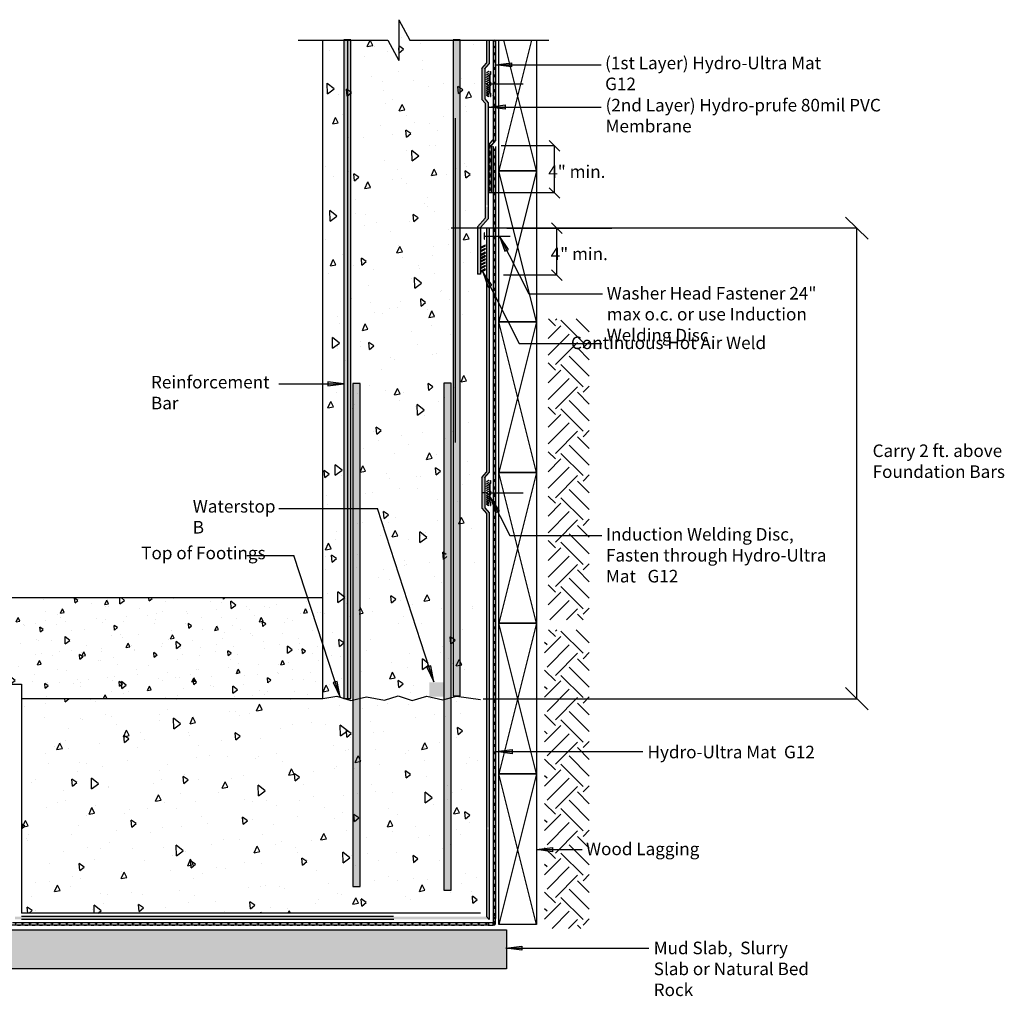
# Model space of a CAD drawing. Units: inches. Extents: x 409 to 532, y -7 to 71.
# Drawn here: x 453 to 532, y -7 to 71 of the extents above; entities that cross this region are included whole.
import ezdxf

# ---------------------------------------------------------------- set-up
doc = ezdxf.new("R2010")
doc.units = ezdxf.units.IN
doc.header["$LTSCALE"] = 6
doc.header["$MEASUREMENT"] = 0
doc.layers.add('BKG', color=7, linetype='Continuous', lineweight=30)
doc.styles.get("Standard").update_dxf_attribs({"font": 'arial.ttf', "width": 0.85, "height": 1})

msp = doc.modelspace()

# ---------------------------------------------------------------- hatches: boundary and pattern name
at = {"layer": 'BKG', "linetype": 'Continuous'}
h = msp.add_hatch(dxfattribs=at)
h.set_pattern_fill('AR-CONC', color=252, scale=0.75, angle=45, double=1)
h.set_pattern_definition([(95, (-394.8267, -40.6496), (4.13664, 3.471053), [0.5625, -6.1875]), (40, (-394.8267, -40.6496), (-4.72494, 3.25326), [0.45, -4.95]), (145.45144, (-394.482, -40.3604), (-0.5883, 6.724314), [0.47805, -5.258566]), (91.1842, (-395.8873, -39.589), (6.5377, 4.782103), [0.84375, -9.28125]), (141.6356, (-395.3425, -39.1905), (-0.20925, 10.12284), [0.71708, -7.88785]), (36.1842, (-395.887, -39.589), (-0.20925, 10.12284), [0.675, -7.425]), (66, (-395.092, -39.324), (5.300787, 1.030369), [0.5625, -6.1875]), (11, (-395.092, -39.324), (-2.555314, 5.136063), [0.45, -4.95]), (116.45144, (-394.65, -39.238), (2.745472, 6.166432), [0.47805, -5.258566]), (82.5, (-394.8267, -40.6496), (-1.700949, 1.8299236), [0, -4.89, 0, -5.025, 0, -4.96875]), (52.5, (-394.8267, -40.6496), (-0.696547, 3.486821), [0, -2.865, 0, -4.7775, 0, -1.89375]), (12.5, (-396.0093, -41.8323), (2.9506363, 2.7114057), [0, -1.875, 0, -5.85, 0, -7.7625]), (2.5, (-396.5396, -42.3626), (2.561925, 3.623699), [0, -2.4375, 0, -3.885, 0, -5.5125])])
h.paths.add_polyline_path([(489.363, 63.82), (489.793, 64.244), (489.793, 66.893), (490.164, 67.316), (490.164, 69.548), (484.531, 69.548), (483.653, 71.176), (483.653, 67.921), (482.775, 69.502), (477.6, 69.502), (477.6, 17.62), (478.72, 17.794), (479.836, 17.465), (479.947, 17.491), (479.947, 27.388), (480.514, 27.388), (480.514, 17.625), (481.079, 17.758), (482.524, 17.483), (483.604, 17.831), (484.719, 17.465), (485.89, 17.812), (487.17, 17.502), (488.25, 17.794), (490.164, 17.547), (490.164, 22.166), (489.802, 22.982), (489.802, 29.424), (489.653, 30.24), (489.653, 34.506), (489.793, 34.93), (489.793, 37.579), (489.363, 38.002)])
h.paths.add_polyline_path([(487.749, 28.68), (487.981, 27.418), (487.435, 28.58)], flags=16)
h.paths.add_polyline_path([(486.215, 20.209), (486.447, 18.947), (485.9, 20.109)], flags=16)
h = msp.add_hatch(color=252, dxfattribs=at)
h.dxf.hatch_style = 1
h.paths.add_polyline_path([(479.846, 69.567), (479.279, 69.567), (479.279, 17.126), (479.846, 17.126)])
h = msp.add_hatch(color=252, dxfattribs=at)
h.dxf.hatch_style = 1
h.paths.add_polyline_path([(488.559, 69.567), (487.992, 69.567), (487.992, 17.348), (488.559, 17.348)])
at = {"layer": 'BKG', "lineweight": 13}
h = msp.add_hatch(color=1, dxfattribs=at)
h.dxf.hatch_style = 1
h.paths.add_polyline_path([(490.87, 69.548), (490.641, 69.548), (490.641, 67.712), (490.272, 67.29), (490.272, 64.833), (490.542, 64.524), (490.542, 56.386), (490.771, 56.415), (490.771, 64.566), (490.501, 64.875), (490.501, 67.248), (490.87, 67.67)])
h.paths.add_polyline_path([(490.771, 56.258), (490.542, 56.288), (490.542, 55.372), (489.927, 54.67), (489.927, 54.579), (490.156, 54.579), (490.156, 54.628), (490.771, 55.33)])
h.paths.add_polyline_path([(490.156, 54.579), (489.927, 54.579), (489.927, 50.91), (490.156, 50.91)])
at = {"layer": 'BKG'}
h = msp.add_hatch(color=7, dxfattribs=at)
h.dxf.hatch_style = 1
h.paths.add_polyline_path([(492.641, 67.741), (492.641, 67.577), (491.368, 67.577)])
h.paths.add_polyline_path([(492.641, 67.577), (492.641, 67.411), (491.368, 67.577)])
at = {"layer": 'BKG', "linetype": 'Continuous'}
h = msp.add_hatch(color=252, dxfattribs=at)
h.dxf.hatch_style = 1
h.paths.add_polyline_path([(490.813, 67.071), (490.827, 67.05), (490.65, 66.934), (490.636, 66.955)])
h = msp.add_hatch(color=252, dxfattribs=at)
h.dxf.hatch_style = 1
h.paths.add_polyline_path([(490.813, 66.895), (490.827, 66.874), (490.65, 66.758), (490.636, 66.779)])
h = msp.add_hatch(color=252, dxfattribs=at)
h.dxf.hatch_style = 1
h.paths.add_polyline_path([(490.813, 66.719), (490.827, 66.697), (490.65, 66.582), (490.636, 66.603)])
h = msp.add_hatch(color=7, dxfattribs=at)
h.dxf.hatch_style = 1
h.paths.add_polyline_path([(490.885, 66.772), (490.932, 66.812), (490.932, 67.062), (490.942, 67.062), (490.942, 66.807), (490.895, 66.767), (490.895, 66.231), (490.942, 66.191), (490.942, 65.932), (490.895, 65.892), (490.895, 65.356), (490.942, 65.316), (490.942, 65.061), (490.932, 65.061), (490.932, 65.311), (490.885, 65.351), (490.885, 65.896), (490.932, 65.936), (490.932, 66.186), (490.885, 66.226)])
h = msp.add_hatch(color=7, dxfattribs=at)
h.dxf.hatch_style = 1
h.paths.add_polyline_path([(490.898, 66.772), (490.945, 66.812), (490.945, 67.062), (490.955, 67.062), (490.955, 66.807), (490.908, 66.767), (490.908, 66.231), (490.955, 66.191), (490.955, 65.932), (490.908, 65.892), (490.908, 65.356), (490.955, 65.316), (490.955, 65.061), (490.945, 65.061), (490.945, 65.311), (490.898, 65.351), (490.898, 65.896), (490.945, 65.936), (490.945, 66.186), (490.898, 66.226)])
h = msp.add_hatch(color=7, dxfattribs=at)
h.dxf.hatch_style = 1
h.paths.add_polyline_path([(490.911, 66.772), (490.958, 66.812), (490.958, 67.062), (490.968, 67.062), (490.968, 66.807), (490.921, 66.767), (490.921, 66.231), (490.968, 66.191), (490.968, 65.932), (490.921, 65.892), (490.921, 65.356), (490.968, 65.316), (490.968, 65.061), (490.958, 65.061), (490.958, 65.311), (490.911, 65.351), (490.911, 65.896), (490.958, 65.936), (490.958, 66.186), (490.911, 66.226)])
h = msp.add_hatch(color=252, dxfattribs=at)
h.dxf.hatch_style = 1
h.paths.add_polyline_path([(490.813, 66.546), (490.827, 66.525), (490.65, 66.409), (490.636, 66.43)])
h = msp.add_hatch(color=252, dxfattribs=at)
h.dxf.hatch_style = 1
h.paths.add_polyline_path([(490.813, 66.377), (490.827, 66.355), (490.65, 66.24), (490.636, 66.261)])
h = msp.add_hatch(color=252, dxfattribs=at)
h.dxf.hatch_style = 1
h.paths.add_polyline_path([(490.813, 66.197), (490.827, 66.176), (490.65, 66.06), (490.636, 66.082)])
h = msp.add_hatch(color=252, dxfattribs=at)
h.dxf.hatch_style = 1
h.paths.add_polyline_path([(490.636, 66.044), (490.65, 66.065), (490.827, 65.949), (490.813, 65.928)])
h = msp.add_hatch(color=252, dxfattribs=at)
h.dxf.hatch_style = 1
h.paths.add_polyline_path([(490.636, 65.864), (490.65, 65.885), (490.827, 65.77), (490.813, 65.748)])
h = msp.add_hatch(color=252, dxfattribs=at)
h.dxf.hatch_style = 1
h.paths.add_polyline_path([(490.636, 65.695), (490.65, 65.716), (490.827, 65.6), (490.813, 65.579)])
h = msp.add_hatch(color=252, dxfattribs=at)
h.dxf.hatch_style = 1
h.paths.add_polyline_path([(490.636, 65.522), (490.65, 65.543), (490.827, 65.428), (490.813, 65.406)])
h = msp.add_hatch(color=252, dxfattribs=at)
h.dxf.hatch_style = 1
h.paths.add_polyline_path([(490.636, 65.346), (490.65, 65.367), (490.827, 65.251), (490.813, 65.23)])
h = msp.add_hatch(color=252, dxfattribs=at)
h.dxf.hatch_style = 1
h.paths.add_polyline_path([(490.636, 65.17), (490.65, 65.191), (490.827, 65.075), (490.813, 65.054)])
at = {"layer": 'BKG'}
h = msp.add_hatch(color=7, dxfattribs=at)
h.dxf.hatch_style = 1
h.paths.add_polyline_path([(492.143, 64.384), (492.143, 64.221), (490.87, 64.221)])
h.paths.add_polyline_path([(492.143, 64.221), (492.143, 64.054), (490.87, 64.221)])
at = {"layer": 'BKG', "linetype": 'Continuous'}
h = msp.add_hatch(color=1, dxfattribs=at)
h.dxf.hatch_style = 1
h.paths.add_polyline_path([(490.87, 54.565), (490.641, 54.565), (490.641, 53.946), (490.87, 53.946)])
h.paths.add_polyline_path([(490.87, 53.946), (490.641, 53.946), (490.641, 50.657), (490.87, 50.324)])
h.paths.add_polyline_path([(490.87, 49.926), (490.779, 49.879), (490.641, 50.263), (490.641, 35.155), (490.272, 34.732), (490.272, 33.504), (490.501, 33.504), (490.501, 34.69), (490.87, 35.113)])
at = {"layer": 'BKG'}
h = msp.add_hatch(color=7, dxfattribs=at)
h.dxf.hatch_style = 1
h.paths.add_polyline_path([(492.104, 52.738), (492.249, 52.813), (491.669, 53.946)])
h.paths.add_polyline_path([(492.249, 52.813), (492.397, 52.888), (491.669, 53.946)])
h = msp.add_hatch(color=7, dxfattribs=at)
h.dxf.hatch_style = 1
h.paths.add_polyline_path([(490.218, 53.069), (490.247, 53.014), (490.569, 53.18), (490.54, 53.234)])
h = msp.add_hatch(color=7, dxfattribs=at)
h.dxf.hatch_style = 1
h.paths.add_polyline_path([(490.218, 52.787), (490.247, 52.732), (490.569, 52.898), (490.54, 52.952)])
h = msp.add_hatch(color=7, dxfattribs=at)
h.dxf.hatch_style = 1
h.paths.add_polyline_path([(490.218, 52.49), (490.247, 52.435), (490.569, 52.601), (490.54, 52.656)])
h = msp.add_hatch(color=7, dxfattribs=at)
h.dxf.hatch_style = 1
h.paths.add_polyline_path([(490.218, 52.223), (490.247, 52.168), (490.569, 52.334), (490.54, 52.389)])
h = msp.add_hatch(color=7, dxfattribs=at)
h.dxf.hatch_style = 1
h.paths.add_polyline_path([(490.218, 51.969), (490.247, 51.914), (490.569, 52.08), (490.54, 52.135)])
h = msp.add_hatch(color=7, dxfattribs=at)
h.dxf.hatch_style = 1
h.paths.add_polyline_path([(490.218, 51.708), (490.247, 51.653), (490.569, 51.819), (490.54, 51.874)])
h = msp.add_hatch(color=7, dxfattribs=at)
h.dxf.hatch_style = 1
h.paths.add_polyline_path([(490.218, 51.436), (490.247, 51.381), (490.569, 51.547), (490.54, 51.602)])
h = msp.add_hatch(color=7, dxfattribs=at)
h.dxf.hatch_style = 1
h.paths.add_polyline_path([(490.218, 51.163), (490.247, 51.108), (490.569, 51.274), (490.54, 51.329)])
h = msp.add_hatch(color=7, dxfattribs=at)
h.dxf.hatch_style = 1
h.paths.add_polyline_path([(490.779, 49.879), (490.925, 49.954), (490.345, 51.087)])
h.paths.add_polyline_path([(490.925, 49.954), (491.073, 50.03), (490.345, 51.087)])
at = {"layer": 'BKG', "linetype": 'Continuous'}
h = msp.add_hatch(dxfattribs=at)
h.set_pattern_fill('EARTH', color=253, scale=10, angle=45)
h.set_pattern_definition([(45, (-394.8267, -41.1398), (2e-16, 3.535534), [2.5, -2.5]), (45, (-395.4896, -40.477), (2e-16, 3.535534), [2.5, -2.5]), (45, (-396.1525, -39.814), (2e-16, 3.535534), [2.5, -2.5]), (135, (-396.1525, -39.372), (-3.535534, 4e-16), [2.5, -2.5]), (135, (-395.4896, -38.7091), (-3.535534, 4e-16), [2.5, -2.5]), (135, (-394.8267, -38.0462), (-3.535534, 4e-16), [2.5, -2.5])])
h.paths.add_polyline_path([(495.555, 47.361), (498.835, 47.361), (498.835, 23.393), (495.555, 23.393)])
at = {"layer": 'BKG'}
h = msp.add_hatch(color=7, dxfattribs=at)
h.dxf.hatch_style = 1
h.paths.add_polyline_path([(478.006, 42.341), (478.006, 42.178), (479.279, 42.178)])
h.paths.add_polyline_path([(478.006, 42.178), (478.006, 42.011), (479.279, 42.178)])
at = {"layer": 'BKG', "linetype": 'Continuous'}
h = msp.add_hatch(color=252, dxfattribs=at)
h.dxf.hatch_style = 1
h.paths.add_polyline_path([(480.575, 42.212), (480.008, 42.212), (480.008, 2.146), (480.575, 2.146)])
h = msp.add_hatch(color=252, dxfattribs=at)
h.dxf.hatch_style = 1
h.paths.add_polyline_path([(487.825, 42.236), (487.259, 42.236), (487.259, 1.865), (487.825, 1.865)])
h = msp.add_hatch(color=252, dxfattribs=at)
h.dxf.hatch_style = 1
h.paths.add_polyline_path([(490.813, 34.505), (490.827, 34.484), (490.65, 34.368), (490.636, 34.389)])
h = msp.add_hatch(color=252, dxfattribs=at)
h.dxf.hatch_style = 1
h.paths.add_polyline_path([(490.813, 34.329), (490.827, 34.308), (490.65, 34.192), (490.636, 34.213)])
h = msp.add_hatch(color=252, dxfattribs=at)
h.dxf.hatch_style = 1
h.paths.add_polyline_path([(490.813, 34.153), (490.827, 34.131), (490.65, 34.016), (490.636, 34.037)])
h = msp.add_hatch(color=252, dxfattribs=at)
h.dxf.hatch_style = 1
h.paths.add_polyline_path([(490.813, 33.98), (490.827, 33.959), (490.65, 33.843), (490.636, 33.864)])
h = msp.add_hatch(color=252, dxfattribs=at)
h.dxf.hatch_style = 1
h.paths.add_polyline_path([(490.813, 33.811), (490.827, 33.789), (490.65, 33.674), (490.636, 33.695)])
h = msp.add_hatch(color=7, dxfattribs=at)
h.dxf.hatch_style = 1
h.paths.add_polyline_path([(490.885, 34.205), (490.932, 34.245), (490.932, 34.495), (490.942, 34.495), (490.942, 34.241), (490.895, 34.201), (490.895, 33.665), (490.942, 33.625), (490.942, 33.366), (490.895, 33.326), (490.895, 32.79), (490.942, 32.75), (490.942, 32.495), (490.932, 32.495), (490.932, 32.745), (490.885, 32.785), (490.885, 33.33), (490.932, 33.37), (490.932, 33.62), (490.885, 33.66)])
h = msp.add_hatch(color=7, dxfattribs=at)
h.dxf.hatch_style = 1
h.paths.add_polyline_path([(490.898, 34.205), (490.945, 34.245), (490.945, 34.495), (490.955, 34.495), (490.955, 34.241), (490.908, 34.201), (490.908, 33.665), (490.955, 33.625), (490.955, 33.366), (490.908, 33.326), (490.908, 32.79), (490.955, 32.75), (490.955, 32.495), (490.945, 32.495), (490.945, 32.745), (490.898, 32.785), (490.898, 33.33), (490.945, 33.37), (490.945, 33.62), (490.898, 33.66)])
h = msp.add_hatch(color=7, dxfattribs=at)
h.dxf.hatch_style = 1
h.paths.add_polyline_path([(490.911, 34.205), (490.958, 34.245), (490.958, 34.495), (490.968, 34.495), (490.968, 34.241), (490.921, 34.201), (490.921, 33.665), (490.968, 33.625), (490.968, 33.366), (490.921, 33.326), (490.921, 32.79), (490.968, 32.75), (490.968, 32.495), (490.958, 32.495), (490.958, 32.745), (490.911, 32.785), (490.911, 33.33), (490.958, 33.37), (490.958, 33.62), (490.911, 33.66)])
h = msp.add_hatch(color=1, dxfattribs=at)
h.dxf.hatch_style = 1
h.paths.add_polyline_path([(490.87, 31.895), (490.501, 32.317), (490.501, 33.504), (490.272, 33.504), (490.272, 32.275), (490.641, 31.853), (490.641, 17.107), (490.87, 17.107), (490.87, 28.946), (490.867, 28.946), (490.87, 28.946)])
h.paths.add_polyline_path([(490.87, 17.107), (490.641, 17.107), (490.641, 12.508), (490.87, 12.508)])
h.paths.add_polyline_path([(490.87, 12.508), (490.641, 12.508), (490.641, 8.745), (490.641, 6.854), (490.87, 6.883), (490.87, 8.787)])
h.paths.add_polyline_path([(490.641, 6.731), (490.641, -0.238), (490.868, -0.464), (490.868, -0.238), (490.87, 6.701)])
h = msp.add_hatch(color=252, dxfattribs=at)
h.dxf.hatch_style = 1
h.paths.add_polyline_path([(490.813, 33.631), (490.827, 33.61), (490.65, 33.494), (490.636, 33.515)])
h = msp.add_hatch(color=252, dxfattribs=at)
h.dxf.hatch_style = 1
h.paths.add_polyline_path([(490.636, 33.477), (490.65, 33.499), (490.827, 33.383), (490.813, 33.362)])
h = msp.add_hatch(color=252, dxfattribs=at)
h.dxf.hatch_style = 1
h.paths.add_polyline_path([(490.636, 33.298), (490.65, 33.319), (490.827, 33.204), (490.813, 33.182)])
h = msp.add_hatch(color=252, dxfattribs=at)
h.dxf.hatch_style = 1
h.paths.add_polyline_path([(490.636, 33.129), (490.65, 33.15), (490.827, 33.034), (490.813, 33.013)])
h = msp.add_hatch(color=252, dxfattribs=at)
h.dxf.hatch_style = 1
h.paths.add_polyline_path([(490.636, 32.956), (490.65, 32.977), (490.827, 32.862), (490.813, 32.84)])
at = {"layer": 'BKG'}
h = msp.add_hatch(color=7, dxfattribs=at)
h.dxf.hatch_style = 1
h.paths.add_polyline_path([(491.395, 31.928), (491.54, 32.003), (490.96, 33.136)])
h.paths.add_polyline_path([(491.54, 32.003), (491.688, 32.079), (490.96, 33.136)])
at = {"layer": 'BKG', "linetype": 'Continuous'}
h = msp.add_hatch(color=252, dxfattribs=at)
h.dxf.hatch_style = 1
h.paths.add_polyline_path([(490.636, 32.78), (490.65, 32.801), (490.827, 32.685), (490.813, 32.664)])
h = msp.add_hatch(color=252, dxfattribs=at)
h.dxf.hatch_style = 1
h.paths.add_polyline_path([(490.636, 32.604), (490.65, 32.625), (490.827, 32.509), (490.813, 32.488)])
h = msp.add_hatch(dxfattribs=at)
h.set_pattern_fill('AR-CONC', color=252, scale=0.5, angle=45, double=1)
h.set_pattern_definition([(95, (-394.8267, -41.1398), (2.75776, 2.314035), [0.375, -4.125]), (40, (-394.8267, -41.14), (-3.149961, 2.16884), [0.3, -3.3]), (145.45144, (-394.597, -40.947), (-0.392201, 4.482876), [0.318701, -3.50571]), (91.1842, (-395.534, -40.4327), (4.358467, 3.188069), [0.5625, -6.1875]), (141.63564, (-395.1706, -40.167), (-0.1395, 6.748558), [0.478052, -5.25857]), (36.1842, (-395.534, -40.4327), (-0.1395, 6.74856), [0.45, -4.95]), (66, (-395.0035, -40.256), (3.533858, 0.686912), [0.375, -4.125]), (11, (-395.0035, -40.256), (-1.703543, 3.424042), [0.3, -3.3]), (116.45144, (-394.709, -40.1987), (1.830315, 4.110955), [0.318701, -3.50571]), (82.5, (-394.8267, -41.1398), (-1.133966, 1.219949), [0, -3.26, 0, -3.35, 0, -3.3125]), (52.5, (-394.8267, -41.1398), (-0.4643647, 2.3245472), [0, -1.91, 0, -3.185, 0, -1.2625]), (12.5, (-395.6151, -41.9283), (1.9670908, 1.8076038), [0, -1.25, 0, -3.9, 0, -5.175]), (2.5, (-395.9687, -42.2818), (1.70795, 2.415799), [0, -1.625, 0, -2.59, 0, -3.675])])
h.paths.add_polyline_path([(477.6, 17.13), (477.6, 25.13), (428.936, 25.13), (428.936, 22.008), (427.309, 21.13), (430.564, 21.13), (428.936, 20.252), (428.936, 17.312), (445.87, 17.312), (447.059, 18.276), (453.6, 18.276), (453.6, 17.13)])
h = msp.add_hatch(dxfattribs=at)
h.set_pattern_fill('EARTH', color=253, scale=10, angle=45)
h.set_pattern_definition([(45, (-394.8267, -65.895), (2e-16, 3.535534), [2.5, -2.5]), (45, (-395.4896, -65.2322), (2e-16, 3.535534), [2.5, -2.5]), (45, (-396.1525, -64.5692), (2e-16, 3.535534), [2.5, -2.5]), (135, (-396.1525, -64.1273), (-3.535534, 4e-16), [2.5, -2.5]), (135, (-395.4896, -63.4644), (-3.535534, 4e-16), [2.5, -2.5]), (135, (-394.8267, -62.8015), (-3.535534, 4e-16), [2.5, -2.5])])
h.paths.add_polyline_path([(495.272, 22.605), (498.835, 22.605), (498.835, -1.193), (495.272, -1.193)])
at = {"layer": 'BKG'}
h = msp.add_hatch(color=7, dxfattribs=at)
h.dxf.hatch_style = 1
h.paths.add_polyline_path([(486.215, 19.719), (486.059, 19.669), (486.447, 18.457)])
h.paths.add_polyline_path([(486.059, 19.669), (485.9, 19.619), (486.447, 18.457)])
h = msp.add_hatch(color=7, dxfattribs=at)
h.dxf.hatch_style = 1
h.paths.add_polyline_path([(478.747, 18.485), (478.591, 18.436), (478.979, 17.223)])
h.paths.add_polyline_path([(478.591, 18.436), (478.432, 18.385), (478.979, 17.223)])
at = {"layer": 'BKG', "linetype": 'Continuous'}
msp.add_hatch(color=7, dxfattribs=at).paths.add_polyline_path([(486.101, 17.276), (487.514, 17.276), (487.514, 18.401), (486.101, 18.401)])
h = msp.add_hatch(dxfattribs=at)
h.set_pattern_fill('AR-CONC', color=252, scale=0.75, angle=45, double=1)
h.set_pattern_definition([(95, (-394.8267, -41.14), (4.13664, 3.471053), [0.5625, -6.1875]), (40, (-394.8267, -41.14), (-4.72494, 3.25326), [0.45, -4.95]), (145.45144, (-394.482, -40.8506), (-0.5883, 6.724314), [0.47805, -5.258566]), (91.1842, (-395.8873, -40.079), (6.5377, 4.782103), [0.84375, -9.28125]), (141.6356, (-395.3425, -39.681), (-0.20925, 10.12284), [0.71708, -7.88785]), (36.1842, (-395.887, -40.079), (-0.20925, 10.12284), [0.675, -7.425]), (66, (-395.092, -39.814), (5.300787, 1.030369), [0.5625, -6.1875]), (11, (-395.092, -39.814), (-2.555314, 5.136063), [0.45, -4.95]), (116.45144, (-394.65, -39.728), (2.745472, 6.166432), [0.47805, -5.258566]), (82.5, (-394.8267, -41.1398), (-1.700949, 1.8299236), [0, -4.89, 0, -5.025, 0, -4.96875]), (52.5, (-394.8267, -41.1398), (-0.696547, 3.486821), [0, -2.865, 0, -4.7775, 0, -1.89375]), (12.5, (-396.0093, -42.3225), (2.9506363, 2.7114057), [0, -1.875, 0, -5.85, 0, -7.7625]), (2.5, (-396.5396, -42.8528), (2.561925, 3.623699), [0, -2.4375, 0, -3.885, 0, -5.5125])])
h.paths.add_polyline_path([(490.164, 8.626), (489.793, 9.05), (489.793, 11.699), (490.164, 12.122), (490.164, 17.057), (488.25, 17.304), (487.17, 17.011), (485.89, 17.322), (484.719, 16.975), (483.604, 17.341), (482.524, 16.993), (481.079, 17.267), (479.836, 16.975), (478.72, 17.304), (477.6, 17.13), (453.6, 17.13), (453.6, 0.029), (484.289, 0.029), (484.289, 0.615), (490.164, 0.615), (490.164, 3.744), (483.856, 3.744), (484.597, 1.98), (484.744, 2.042), (485.088, 0.806), (484.44, 1.913), (484.597, 1.98), (483.856, 3.744), (490.164, 3.744)])
at = {"layer": 'BKG'}
h = msp.add_hatch(color=7, dxfattribs=at)
h.dxf.hatch_style = 1
h.paths.add_polyline_path([(492.689, 13.058), (492.689, 12.895), (491.416, 12.895)])
h.paths.add_polyline_path([(492.689, 12.895), (492.689, 12.728), (491.416, 12.895)])
h = msp.add_hatch(color=7, dxfattribs=at)
h.dxf.hatch_style = 1
h.paths.add_polyline_path([(495.895, 5.255), (495.895, 5.092), (494.622, 5.092)])
h.paths.add_polyline_path([(495.895, 5.092), (495.895, 4.925), (494.622, 5.092)])
at = {"layer": 'BKG', "linetype": 'Continuous'}
h = msp.add_hatch(color=1, dxfattribs=at)
h.dxf.hatch_style = 1
h.paths.add_polyline_path([(490.868, -0.238), (480.48, -0.238), (453.103, -0.238), (453.103, -0.467), (483.279, -0.467), (490.868, -0.467)])
h = msp.add_hatch(dxfattribs=at)
h.set_pattern_fill('AR-SAND', color=252, scale=0.25, angle=45, double=1)
h.set_pattern_definition([(82.5, (-395.17458, -41.28785), (-0.3517533, 0.32948178), [0, -0.38, 0, -0.425, 0, -0.40625]), (52.5, (-395.1746, -41.28785), (-0.1860344, 0.81174493), [0, -0.205, 0, -0.3425, 0, -0.13125]), (12.5, (-395.392, -41.5053), (0.54950732, 0.5515081), [0, -0.125, 0, -0.45, 0, -0.5875]), (2.5, (-395.392, -41.5053), (0.37626054, 0.6865657), [0, -0.0625, 0, -0.295, 0, -0.3375])])
h.paths.add_polyline_path([(452.286, -1.289), (492.246, -1.289), (492.246, -4.4), (452.286, -4.4)])
at = {"layer": 'BKG'}
h = msp.add_hatch(color=7, dxfattribs=at)
h.dxf.hatch_style = 1
h.paths.add_polyline_path([(493.454, -2.596), (493.454, -2.759), (492.181, -2.759)])
h.paths.add_polyline_path([(493.454, -2.759), (493.454, -2.926), (492.181, -2.759)])

# ---------------------------------------------------------------- linework, layer by layer
at = {"layer": 'BKG', "color": 7, "linetype": 'Continuous'}
for p, q in [((483.653, 71.176), (483.653, 67.921)), ((483.653, 71.176), (484.531, 69.548)), ((475.655, 69.548), (482.775, 69.548)), ((477.6, 17.13), (477.6, 69.548)), ((479.6, 17.13), (479.6, 69.548)), ((482.775, 69.548), (483.653, 67.921)), ((484.531, 69.548), (495.614, 69.548)), ((490.932, 66.812), (490.885, 66.772)), ((490.885, 66.772), (490.885, 66.226)), ((490.942, 66.807), (490.895, 66.767)), ((490.895, 66.767), (490.895, 66.231)), ((490.945, 66.812), (490.898, 66.772)), ((490.898, 66.772), (490.898, 66.226)), ((490.955, 66.807), (490.908, 66.767)), ((490.908, 66.767), (490.908, 66.231)), ((490.958, 66.812), (490.911, 66.772)), ((490.911, 66.772), (490.911, 66.226)), ((490.968, 66.807), (490.921, 66.767)), ((490.921, 66.767), (490.921, 66.231)), ((490.932, 67.062), (490.932, 66.812)), ((490.932, 67.062), (490.942, 67.062)), ((490.942, 67.062), (490.942, 66.807)), ((490.945, 67.062), (490.945, 66.812)), ((490.945, 67.062), (490.955, 67.062)), ((490.955, 67.062), (490.955, 66.807)), ((490.958, 67.062), (490.958, 66.812)), ((490.958, 67.062), (490.968, 67.062)), ((490.885, 66.226), (490.932, 66.186)), ((490.932, 65.936), (490.885, 65.896)), ((490.885, 65.896), (490.885, 65.351)), ((490.895, 66.231), (490.942, 66.191)), ((490.942, 65.932), (490.895, 65.892)), ((490.895, 65.892), (490.895, 65.356)), ((490.898, 66.226), (490.945, 66.186)), ((490.945, 65.936), (490.898, 65.896)), ((490.898, 65.896), (490.898, 65.351)), ((490.908, 66.231), (490.955, 66.191)), ((490.955, 65.932), (490.908, 65.892)), ((490.908, 65.892), (490.908, 65.356)), ((490.911, 66.226), (490.958, 66.186)), ((490.958, 65.936), (490.911, 65.896)), ((490.911, 65.896), (490.911, 65.351)), ((490.921, 66.231), (490.968, 66.191)), ((490.968, 65.932), (490.921, 65.892)), ((490.921, 65.892), (490.921, 65.356)), ((490.927, 66.061), (493.579, 66.061)), ((490.927, 66.061), (493.579, 66.061)), ((490.932, 66.186), (490.932, 65.936)), ((490.942, 66.191), (490.942, 65.932)), ((490.945, 66.186), (490.945, 65.936)), ((490.955, 66.191), (490.955, 65.932)), ((490.958, 66.186), (490.958, 65.936)), ((490.885, 65.351), (490.932, 65.311)), ((490.895, 65.356), (490.942, 65.316)), ((490.898, 65.351), (490.945, 65.311)), ((490.908, 65.356), (490.955, 65.316)), ((490.911, 65.351), (490.958, 65.311)), ((490.921, 65.356), (490.968, 65.316)), ((490.932, 65.311), (490.932, 65.061)), ((490.942, 65.316), (490.942, 65.061)), ((490.945, 65.311), (490.945, 65.061)), ((490.955, 65.316), (490.955, 65.061)), ((490.958, 65.311), (490.958, 65.061)), ((490.932, 65.061), (490.942, 65.061)), ((490.945, 65.061), (490.955, 65.061)), ((490.958, 65.061), (490.968, 65.061)), ((496.051, 61.129), (491.809, 61.129)), ((496.051, 57.384), (490.771, 57.384)), ((520.136, 54.579), (487.825, 54.579)), ((496.241, 50.834), (491.998, 50.834)), ((490.932, 34.245), (490.885, 34.205)), ((490.885, 34.205), (490.885, 33.66)), ((490.942, 34.241), (490.895, 34.201)), ((490.895, 34.201), (490.895, 33.665)), ((490.945, 34.245), (490.898, 34.205)), ((490.898, 34.205), (490.898, 33.66)), ((490.955, 34.241), (490.908, 34.201)), ((490.908, 34.201), (490.908, 33.665)), ((490.958, 34.245), (490.911, 34.205)), ((490.911, 34.205), (490.911, 33.66)), ((490.968, 34.241), (490.921, 34.201)), ((490.921, 34.201), (490.921, 33.665)), ((490.932, 34.495), (490.932, 34.245)), ((490.932, 34.495), (490.942, 34.495)), ((490.942, 34.495), (490.942, 34.241)), ((490.945, 34.495), (490.945, 34.245)), ((490.945, 34.495), (490.955, 34.495)), ((490.955, 34.495), (490.955, 34.241)), ((490.958, 34.495), (490.958, 34.245)), ((490.958, 34.495), (490.968, 34.495)), ((490.968, 34.495), (490.968, 34.241)), ((490.885, 33.66), (490.932, 33.62)), ((490.932, 33.37), (490.885, 33.33)), ((490.885, 33.33), (490.885, 32.785)), ((490.895, 33.665), (490.942, 33.625)), ((490.942, 33.366), (490.895, 33.326)), ((490.895, 33.326), (490.895, 32.79)), ((490.898, 33.66), (490.945, 33.62)), ((490.945, 33.37), (490.898, 33.33)), ((490.898, 33.33), (490.898, 32.785)), ((490.908, 33.665), (490.955, 33.625)), ((490.955, 33.366), (490.908, 33.326)), ((490.908, 33.326), (490.908, 32.79)), ((490.911, 33.66), (490.958, 33.62)), ((490.958, 33.37), (490.911, 33.33)), ((490.911, 33.33), (490.911, 32.785)), ((490.921, 33.665), (490.968, 33.625)), ((490.968, 33.366), (490.921, 33.326)), ((490.921, 33.326), (490.921, 32.79)), ((490.924, 33.495), (493.577, 33.495)), ((490.924, 33.495), (493.577, 33.495)), ((490.932, 33.62), (490.932, 33.37)), ((490.942, 33.625), (490.942, 33.366)), ((490.945, 33.62), (490.945, 33.37)), ((490.955, 33.625), (490.955, 33.366)), ((490.958, 33.62), (490.958, 33.37)), ((490.968, 33.625), (490.968, 33.366)), ((490.885, 32.785), (490.932, 32.745)), ((490.895, 32.79), (490.942, 32.75)), ((490.898, 32.785), (490.945, 32.745)), ((490.908, 32.79), (490.955, 32.75)), ((490.911, 32.785), (490.958, 32.745)), ((490.921, 32.79), (490.968, 32.75)), ((490.932, 32.745), (490.932, 32.495)), ((490.932, 32.495), (490.942, 32.495)), ((490.942, 32.75), (490.942, 32.495)), ((490.945, 32.745), (490.945, 32.495)), ((490.945, 32.495), (490.955, 32.495)), ((490.955, 32.75), (490.955, 32.495)), ((490.958, 32.745), (490.958, 32.495)), ((490.958, 32.495), (490.968, 32.495)), ((490.968, 32.75), (490.968, 32.495)), ((477.6, 25.13), (428.936, 25.13)), ((477.6, 17.13), (477.6, 25.13)), ((477.6, 17.13), (478.72, 17.304)), ((478.72, 17.304), (479.836, 16.975)), ((479.836, 16.975), (481.079, 17.267)), ((481.079, 17.267), (482.524, 16.993)), ((482.524, 16.993), (483.604, 17.341)), ((483.604, 17.341), (484.719, 16.975)), ((484.719, 16.975), (485.89, 17.322)), ((485.89, 17.322), (487.17, 17.011)), ((487.17, 17.011), (488.25, 17.304)), ((488.25, 17.304), (490.164, 17.057)), ((453.6, 17.13), (477.6, 17.13)), ((453.6, 17.13), (477.6, 17.13))]:
    msp.add_line(p, q, dxfattribs=at)
at = {"layer": 'BKG', "color": 1, "linetype": 'Continuous'}
for p, q in [((490.641, 69.548), (490.641, 67.712)), ((490.87, 69.548), (490.87, 67.67)), ((490.268, 67.286), (490.641, 67.712)), ((490.497, 67.243), (490.87, 67.67)), ((490.272, 67.29), (490.272, 64.833)), ((490.501, 67.248), (490.501, 64.875)), ((490.272, 64.833), (490.542, 64.524)), ((490.501, 64.875), (490.771, 64.566)), ((490.542, 64.524), (490.542, 55.372)), ((490.771, 64.566), (490.771, 55.33)), ((489.927, 54.67), (490.542, 55.372)), ((490.156, 54.628), (490.771, 55.33)), ((489.927, 54.67), (489.927, 50.91)), ((490.156, 54.628), (490.156, 50.91)), ((490.87, 54.579), (490.641, 54.579)), ((490.641, 54.565), (490.641, 35.155)), ((490.87, 54.565), (490.641, 54.565)), ((490.87, 54.565), (490.87, 35.113)), ((490.156, 50.91), (489.927, 50.91)), ((490.268, 34.728), (490.641, 35.155)), ((490.272, 34.732), (490.272, 32.275)), ((490.497, 34.686), (490.87, 35.113)), ((490.501, 34.69), (490.501, 32.317)), ((490.501, 33.504), (490.272, 33.504)), ((490.272, 32.275), (490.641, 31.853)), ((490.501, 32.317), (490.87, 31.895)), ((490.641, 31.853), (490.641, 19.676)), ((490.641, 31.853), (490.641, 8.745)), ((490.87, 31.895), (490.87, 19.634)), ((490.87, 31.895), (490.87, 8.787)), ((490.641, 8.745), (490.641, -0.238)), ((490.87, 8.787), (490.87, -0.467)), ((483.237, -0.238), (453.6, -0.238)), ((483.279, -0.467), (453.6, -0.467)), ((490.641, -0.238), (490.87, -0.467)), ((490.868, -0.238), (490.868, -0.467))]:
    msp.add_line(p, q, dxfattribs=at)
at = {"layer": 'BKG', "color": 5, "linetype": 'Continuous'}
for p, q in [((491.182, 69.548), (491.182, 61.63)), ((491.369, 69.548), (491.369, 61.559)), ((488.164, 63.33), (488.164, 37.512)), ((491.182, 61.63), (490.845, 61.254)), ((490.845, 61.254), (490.845, 57.408)), ((491.369, 61.559), (491.032, 61.182)), ((491.032, 61.182), (491.032, 57.408)), ((491.182, 61.084), (491.182, -0.386)), ((491.369, 61.084), (491.369, -0.386)), ((490.906, -0.743), (452.883, -0.743)), ((490.906, -0.93), (452.696, -0.93))]:
    msp.add_line(p, q, dxfattribs=at)
at = {"layer": 'BKG', "color": 252, "linetype": 'Continuous'}
for p, q in [((491.622, 59.13), (491.622, 69.548)), ((494.226, 69.548), (491.622, 59.13)), ((494.622, 59.13), (492.017, 69.548)), ((494.622, 69.548), (494.622, 59.13)), ((494.622, 47.13), (491.622, 59.13)), ((494.622, 59.13), (491.622, 47.13)), ((494.622, 59.13), (491.622, 59.13)), ((494.622, 35.13), (491.622, 47.13)), ((494.622, 47.13), (491.622, 35.13)), ((494.622, 23.13), (491.622, 35.13)), ((494.622, 35.13), (491.622, 23.13)), ((494.622, 11.13), (491.622, 23.13)), ((494.622, 23.13), (491.622, 11.13)), ((494.622, -0.87), (491.622, 11.13)), ((494.622, 11.13), (491.622, -0.87))]:
    msp.add_line(p, q, dxfattribs=at)
at = {"layer": 'BKG', "color": 7}
for p, q in [((491.369, 67.577), (499.777, 67.577)), ((490.87, 64.221), (499.777, 64.221)), ((491.669, 53.946), (494.024, 49.343)), ((490.345, 51.087), (493.253, 45.403)), ((494.024, 49.343), (499.891, 49.343)), ((493.253, 45.403), (499.829, 45.403)), ((490.96, 33.136), (492.514, 30.099)), ((492.514, 30.099), (499.832, 30.099)), ((471.55, 28.522), (475.308, 28.522)), ((491.416, 12.895), (503.108, 12.895)), ((494.622, 5.092), (498.257, 5.092)), ((492.246, -2.759), (503.57, -2.759))]:
    msp.add_line(p, q, dxfattribs=at)
at = {"layer": 'BKG'}
for p, q in [((495.627, 61.544), (496.475, 60.714)), ((496.051, 57.384), (496.051, 61.129)), ((495.627, 57.799), (496.475, 56.969)), ((495.816, 54.994), (496.665, 54.164)), ((519.233, 55.462), (521.039, 53.696)), ((492.27, 54.579), (500.632, 54.579)), ((496.241, 50.834), (496.241, 54.579)), ((520.136, 17.107), (520.136, 54.579)), ((490.495, 53.946), (492.539, 53.946)), ((495.816, 51.249), (496.665, 50.419)), ((474.114, 42.178), (479.297, 42.178)), ((474.114, 32.252), (481.965, 32.252)), ((486.447, 18.457), (481.965, 32.252)), ((478.979, 17.223), (475.308, 28.522)), ((519.233, 17.99), (521.039, 16.224)), ((490.368, 17.107), (520.136, 17.107))]:
    msp.add_line(p, q, dxfattribs=at)
at = {"layer": 'BKG', "color": 4}
for p, q in [((447.059, 18.276), (453.6, 18.276)), ((453.6, 18.276), (453.6, 0.029)), ((490.164, 0.029), (453.6, 0.029))]:
    msp.add_line(p, q, dxfattribs=at)
at = {"layer": 'BKG', "color": 252, "linetype": 'Continuous'}
for points in [[(479.846, 69.567), (479.279, 69.567), (479.279, 17.126), (479.846, 17.126)], [(488.559, 69.567), (487.992, 69.567), (487.992, 17.348), (488.559, 17.348)], [(490.813, 67.071), (490.827, 67.05), (490.65, 66.934), (490.636, 66.955)], [(490.813, 66.895), (490.827, 66.874), (490.65, 66.758), (490.636, 66.779)], [(490.813, 66.719), (490.827, 66.697), (490.65, 66.582), (490.636, 66.603)], [(490.813, 66.546), (490.827, 66.525), (490.65, 66.409), (490.636, 66.43)], [(490.813, 66.377), (490.827, 66.355), (490.65, 66.24), (490.636, 66.261)], [(490.813, 66.197), (490.827, 66.176), (490.65, 66.06), (490.636, 66.082)], [(490.813, 65.928), (490.827, 65.949), (490.65, 66.065), (490.636, 66.044)], [(490.813, 65.748), (490.827, 65.77), (490.65, 65.885), (490.636, 65.864)], [(490.813, 65.579), (490.827, 65.6), (490.65, 65.716), (490.636, 65.695)], [(490.813, 65.406), (490.827, 65.428), (490.65, 65.543), (490.636, 65.522)], [(490.813, 65.23), (490.827, 65.251), (490.65, 65.367), (490.636, 65.346)], [(490.813, 65.054), (490.827, 65.075), (490.65, 65.191), (490.636, 65.17)], [(491.622, 59.13), (494.622, 59.13), (494.622, 47.13), (491.622, 47.13)], [(491.622, 47.13), (494.622, 47.13), (494.622, 35.13), (491.622, 35.13)], [(480.575, 42.212), (480.008, 42.212), (480.008, 2.146), (480.575, 2.146)], [(487.825, 42.236), (487.259, 42.236), (487.259, 1.865), (487.825, 1.865)], [(491.622, 35.13), (494.622, 35.13), (494.622, 23.13), (491.622, 23.13)], [(490.813, 34.505), (490.827, 34.484), (490.65, 34.368), (490.636, 34.389)], [(490.813, 34.329), (490.827, 34.308), (490.65, 34.192), (490.636, 34.213)], [(490.813, 34.153), (490.827, 34.131), (490.65, 34.016), (490.636, 34.037)], [(490.813, 33.98), (490.827, 33.959), (490.65, 33.843), (490.636, 33.864)], [(490.813, 33.811), (490.827, 33.789), (490.65, 33.674), (490.636, 33.695)], [(490.813, 33.631), (490.827, 33.61), (490.65, 33.494), (490.636, 33.515)], [(490.813, 33.362), (490.827, 33.383), (490.65, 33.499), (490.636, 33.477)], [(490.813, 33.182), (490.827, 33.204), (490.65, 33.319), (490.636, 33.298)], [(490.813, 33.013), (490.827, 33.034), (490.65, 33.15), (490.636, 33.129)], [(490.813, 32.84), (490.827, 32.862), (490.65, 32.977), (490.636, 32.956)], [(490.813, 32.664), (490.827, 32.685), (490.65, 32.801), (490.636, 32.78)], [(490.813, 32.488), (490.827, 32.509), (490.65, 32.625), (490.636, 32.604)], [(491.622, 23.13), (494.622, 23.13), (494.622, 11.13), (491.622, 11.13)], [(491.622, 11.13), (494.622, 11.13), (494.622, -0.87), (491.622, -0.87)], [(452.286, -1.289), (492.246, -1.289), (492.246, -4.4), (452.286, -4.4)]]:
    msp.add_lwpolyline(points, close=True, dxfattribs=at)
at = {"layer": 'BKG', "color": 7}
for points in [[(491.368, 67.577), (492.641, 67.741), (492.641, 67.411)], [(490.87, 64.221), (492.143, 64.384), (492.143, 64.054)], [(491.669, 53.946), (492.104, 52.738), (492.397, 52.888)], [(490.218, 53.069), (490.247, 53.014), (490.569, 53.18), (490.54, 53.234)], [(490.218, 52.787), (490.247, 52.732), (490.569, 52.898), (490.54, 52.952)], [(490.218, 52.49), (490.247, 52.435), (490.569, 52.601), (490.54, 52.656)], [(490.218, 52.223), (490.247, 52.168), (490.569, 52.334), (490.54, 52.389)], [(490.218, 51.969), (490.247, 51.914), (490.569, 52.08), (490.54, 52.135)], [(490.218, 51.708), (490.247, 51.653), (490.569, 51.819), (490.54, 51.874)], [(490.218, 51.436), (490.247, 51.381), (490.569, 51.547), (490.54, 51.602)], [(490.218, 51.163), (490.247, 51.108), (490.569, 51.274), (490.54, 51.329)], [(490.345, 51.087), (490.779, 49.879), (491.073, 50.03)], [(479.279, 42.178), (478.006, 42.341), (478.006, 42.011)], [(490.96, 33.136), (491.395, 31.928), (491.688, 32.079)], [(486.447, 18.457), (486.215, 19.719), (485.9, 19.619)], [(478.979, 17.223), (478.747, 18.485), (478.432, 18.385)], [(491.416, 12.895), (492.689, 13.058), (492.689, 12.728)], [(494.622, 5.092), (495.895, 5.255), (495.895, 4.925)], [(492.181, -2.759), (493.454, -2.596), (493.454, -2.926)]]:
    msp.add_lwpolyline(points, close=True, dxfattribs=at)
at = {"layer": 'BKG', "color": 7, "linetype": 'Continuous'}
for points in [[(490.927, 65.966), (490.907, 65.966), (490.907, 66.159), (490.927, 66.159)], [(490.924, 33.4), (490.905, 33.4), (490.905, 33.593), (490.924, 33.593)]]:
    msp.add_lwpolyline(points, close=True, dxfattribs=at)
at = {"layer": 'BKG'}
msp.add_lwpolyline([(490.495, 54.198), (490.455, 54.198), (490.455, 53.694), (490.495, 53.694)], close=True, dxfattribs=at)
at = {"layer": 'BKG', "color": 5, "linetype": 'Continuous', "extrusion": (0, 0, -1)}
for centre, major_axis in [((491.275, 69.253), (0, -0.293)), ((491.276, 68.753), (0, -0.293)), ((491.276, 68.167), (0, -0.293)), ((491.276, 67.581), (0, -0.293)), ((491.276, 66.995), (0, -0.293)), ((491.276, 66.409), (0, -0.293)), ((491.276, 65.823), (0, -0.293)), ((491.276, 65.237), (0, -0.293)), ((491.276, 64.651), (0, -0.293)), ((491.276, 64.065), (0, -0.293)), ((491.276, 63.479), (0, -0.293)), ((491.276, 62.894), (0, -0.293)), ((491.276, 62.316), (0, -0.293)), ((491.276, 61.722), (0, -0.293)), ((491.054, 61.346), (-0.196, -0.218)), ((490.939, 60.851), (0, -0.293)), ((490.939, 60.265), (0, -0.293)), ((491.276, 60.55), (0, -0.293)), ((490.939, 59.679), (0, -0.293)), ((491.276, 59.964), (0, -0.293)), ((491.276, 59.378), (0, -0.293)), ((490.939, 59.093), (0, -0.293)), ((491.276, 58.792), (0, -0.293)), ((490.939, 58.507), (0, -0.293)), ((490.939, 57.921), (0, -0.293)), ((491.276, 58.206), (0, -0.293)), ((491.276, 57.62), (0, -0.293)), ((491.276, 57.034), (0, -0.293)), ((491.276, 56.448), (0, -0.293)), ((491.276, 55.863), (0, -0.293)), ((491.276, 55.277), (0, -0.293)), ((491.276, 54.691), (0, -0.293)), ((491.276, 54.105), (0, -0.293)), ((491.276, 53.519), (0, -0.293)), ((491.276, 52.933), (0, -0.293)), ((491.276, 52.347), (0, -0.293)), ((491.276, 51.761), (0, -0.293)), ((491.276, 51.175), (0, -0.293)), ((491.276, 50.589), (0, -0.293)), ((491.276, 50.003), (0, -0.293)), ((491.276, 49.417), (0, -0.293)), ((491.276, 48.832), (0, -0.293)), ((491.276, 48.246), (0, -0.293)), ((491.276, 47.66), (0, -0.293)), ((491.276, 47.074), (0, -0.293)), ((491.276, 46.488), (0, -0.293)), ((491.276, 45.902), (0, -0.293)), ((491.276, 45.316), (0, -0.293)), ((491.276, 44.73), (0, -0.293)), ((491.276, 44.144), (0, -0.293)), ((491.276, 43.558), (0, -0.293)), ((491.276, 42.972), (0, -0.293)), ((491.276, 42.386), (0, -0.293)), ((491.276, 41.8), (0, -0.293)), ((491.276, 41.215), (0, -0.293)), ((491.276, 40.629), (0, -0.293)), ((491.276, 40.043), (0, -0.293)), ((491.276, 39.457), (0, -0.293)), ((491.276, 38.871), (0, -0.293)), ((491.276, 38.285), (0, -0.293)), ((491.276, 37.699), (0, -0.293)), ((491.276, 37.113), (0, -0.293)), ((491.276, 36.527), (0, -0.293)), ((491.276, 35.941), (0, -0.293)), ((491.276, 35.355), (0, -0.293)), ((491.276, 34.769), (0, -0.293)), ((491.276, 34.184), (0, -0.293)), ((491.276, 33.598), (0, -0.293)), ((491.276, 33.012), (0, -0.293)), ((491.276, 32.426), (0, -0.293)), ((491.276, 31.84), (0, -0.293)), ((491.276, 31.254), (0, -0.293)), ((491.276, 30.668), (0, -0.293)), ((491.276, 30.082), (0, -0.293)), ((491.276, 29.496), (0, -0.293)), ((491.276, 28.91), (0, -0.293)), ((491.276, 28.324), (0, -0.293)), ((491.276, 27.738), (0, -0.293)), ((491.276, 27.153), (0, -0.293)), ((491.276, 26.567), (0, -0.293)), ((491.276, 25.981), (0, -0.293)), ((491.276, 25.395), (0, -0.293)), ((491.276, 24.809), (0, -0.293)), ((491.276, 24.223), (0, -0.293)), ((491.276, 23.637), (0, -0.293)), ((491.276, 23.051), (0, -0.293)), ((491.276, 22.465), (0, -0.293)), ((491.276, 21.879), (0, -0.293)), ((491.276, 21.293), (0, -0.293)), ((491.276, 20.707), (0, -0.293)), ((491.276, 20.121), (0, -0.293)), ((491.276, 19.536), (0, -0.293)), ((491.276, 18.95), (0, -0.293)), ((491.276, 18.364), (0, -0.293)), ((491.276, 17.778), (0, -0.293)), ((491.276, 17.192), (0, -0.293)), ((491.276, 16.606), (0, -0.293)), ((491.276, 16.02), (0, -0.293)), ((491.276, 15.434), (0, -0.293)), ((491.276, 14.848), (0, -0.293)), ((491.276, 14.262), (0, -0.293)), ((491.276, 13.676), (0, -0.293)), ((491.276, 13.09), (0, -0.293)), ((491.276, 12.505), (0, -0.293)), ((491.276, 11.919), (0, -0.293)), ((491.276, 11.333), (0, -0.293)), ((491.276, 10.747), (0, -0.293)), ((491.276, 10.161), (0, -0.293)), ((491.276, 9.575), (0, -0.293)), ((491.276, 8.989), (0, -0.293)), ((491.276, 8.403), (0, -0.293)), ((491.276, 7.817), (0, -0.293)), ((491.276, 7.231), (0, -0.293)), ((491.276, 6.645), (0, -0.293)), ((491.276, 6.059), (0, -0.293)), ((491.276, 5.473), (0, -0.293)), ((491.276, 4.888), (0, -0.293)), ((491.276, 4.302), (0, -0.293)), ((491.276, 3.716), (0, -0.293)), ((491.276, 3.13), (0, -0.293)), ((491.276, 2.544), (0, -0.293)), ((491.276, 1.958), (0, -0.293)), ((491.276, 1.372), (0, -0.293)), ((491.276, 0.786), (0, -0.293)), ((491.276, 0.2), (0, -0.293)), ((453.407, -0.836), (-0.293, 0)), ((453.993, -0.836), (-0.293, 0)), ((454.579, -0.836), (-0.293, 0)), ((455.165, -0.836), (-0.293, 0)), ((455.751, -0.836), (-0.293, 0)), ((456.337, -0.836), (-0.293, 0)), ((456.923, -0.836), (-0.293, 0)), ((457.509, -0.836), (-0.293, 0)), ((458.095, -0.836), (-0.293, 0)), ((458.68, -0.836), (-0.293, 0)), ((459.266, -0.836), (-0.293, 0)), ((459.852, -0.836), (-0.293, 0)), ((460.438, -0.836), (-0.293, 0)), ((461.024, -0.836), (-0.293, 0)), ((461.61, -0.836), (-0.293, 0)), ((462.196, -0.836), (-0.293, 0)), ((462.782, -0.836), (-0.293, 0)), ((463.368, -0.836), (-0.293, 0)), ((463.954, -0.836), (-0.293, 0)), ((464.54, -0.836), (-0.293, 0)), ((465.126, -0.836), (-0.293, 0)), ((465.711, -0.836), (-0.293, 0)), ((466.297, -0.836), (-0.293, 0)), ((466.883, -0.836), (-0.293, 0)), ((467.469, -0.836), (-0.293, 0)), ((468.055, -0.836), (-0.293, 0)), ((468.641, -0.836), (-0.293, 0)), ((469.227, -0.836), (-0.293, 0)), ((469.813, -0.836), (-0.293, 0)), ((470.399, -0.836), (-0.293, 0)), ((470.985, -0.836), (-0.293, 0)), ((471.571, -0.836), (-0.293, 0)), ((472.157, -0.836), (-0.293, 0)), ((472.743, -0.836), (-0.293, 0)), ((473.328, -0.836), (-0.293, 0)), ((473.914, -0.836), (-0.293, 0)), ((474.5, -0.836), (-0.293, 0)), ((475.086, -0.836), (-0.293, 0)), ((475.672, -0.836), (-0.293, 0)), ((476.258, -0.836), (-0.293, 0)), ((476.844, -0.836), (-0.293, 0)), ((477.43, -0.836), (-0.293, 0)), ((478.016, -0.836), (-0.293, 0)), ((478.602, -0.836), (-0.293, 0)), ((479.188, -0.836), (-0.293, 0)), ((479.774, -0.836), (-0.293, 0)), ((480.359, -0.836), (-0.293, 0)), ((480.945, -0.836), (-0.293, 0)), ((481.531, -0.836), (-0.293, 0)), ((482.117, -0.836), (-0.293, 0)), ((482.703, -0.836), (-0.293, 0)), ((483.289, -0.836), (-0.293, 0)), ((483.875, -0.836), (-0.293, 0)), ((484.461, -0.836), (-0.293, 0)), ((485.047, -0.836), (-0.293, 0)), ((485.633, -0.836), (-0.293, 0)), ((486.219, -0.836), (-0.293, 0)), ((486.805, -0.836), (-0.293, 0)), ((487.39, -0.836), (-0.293, 0)), ((487.976, -0.836), (-0.293, 0)), ((488.562, -0.836), (-0.293, 0)), ((489.148, -0.836), (-0.293, 0)), ((489.734, -0.836), (-0.293, 0)), ((490.32, -0.836), (-0.293, 0)), ((490.906, -0.836), (-0.293, 0)), ((491.061, -0.836), (-0.293, 0)), ((491.276, -0.386), (0, -0.293)), ((491.276, -0.617), (0, -0.293))]:
    msp.add_ellipse(centre, major_axis=major_axis, ratio=0.319128, dxfattribs=at)
for centre, start_param, end_param in [((491.276, 65.237), 5.087287, 7.479083), ((491.276, 61.136), 4.891481, 7.67489), ((490.939, 57.335), 1.82103, 4.462155)]:
    msp.add_ellipse(centre, major_axis=(0, -0.293), ratio=0.319128, start_param=start_param, end_param=end_param, dxfattribs=at)

# ---------------------------------------------------------------- texts
at = {"layer": 'BKG', "color": 7, "char_height": 1, "attachment_point": 1}
for s, insert, width in [('(1st Layer) Hydro-Ultra Mat  G12', (500.094, 68.23), 17.78887), ('(2nd Layer) Hydro-prufe 80mil PVC Membrane', (500.128, 64.871), 25.08243), ('Washer Head Fastener 24" max o.c. or use Induction Welding Disc', (500.219, 49.894), 18.44481), ('Reinforcement Bar ', (463.925, 42.817), 10.45057), ('Carry 2 ft. above Foundation Bars ', (521.398, 37.353), 12.4754), ('Waterstop B   ', (467.251, 32.928), 7.30616), ('Induction Welding Disc, Fasten through Hydro-Ultra Mat   G12', (500.162, 30.699), 18.1775), ('Top of Footings', (463.146, 29.212), 14.36613), ('Hydro-Ultra Mat  G12', (503.471, 13.362), 17.78887), ('Wood Lagging', (498.573, 5.649), 15.20488), ('Mud Slab,  Slurry Slab or Natural Bed Rock', (503.965, -2.238), 12.86402)]:
    msp.add_mtext(s, dxfattribs=dict(at, insert=insert, width=width))
at = {"layer": 'BKG', "color": 7, "char_height": 1, "attachment_point": 3}
for s, insert in [('4" min.', (500.12, 59.578)), ('4" min.', (500.31, 53.028)), ('Continuous Hot Air Weld', (512.916, 45.946))]:
    msp.add_mtext(s, dxfattribs=dict(at, insert=insert))

doc.saveas('drawing.dxf')
